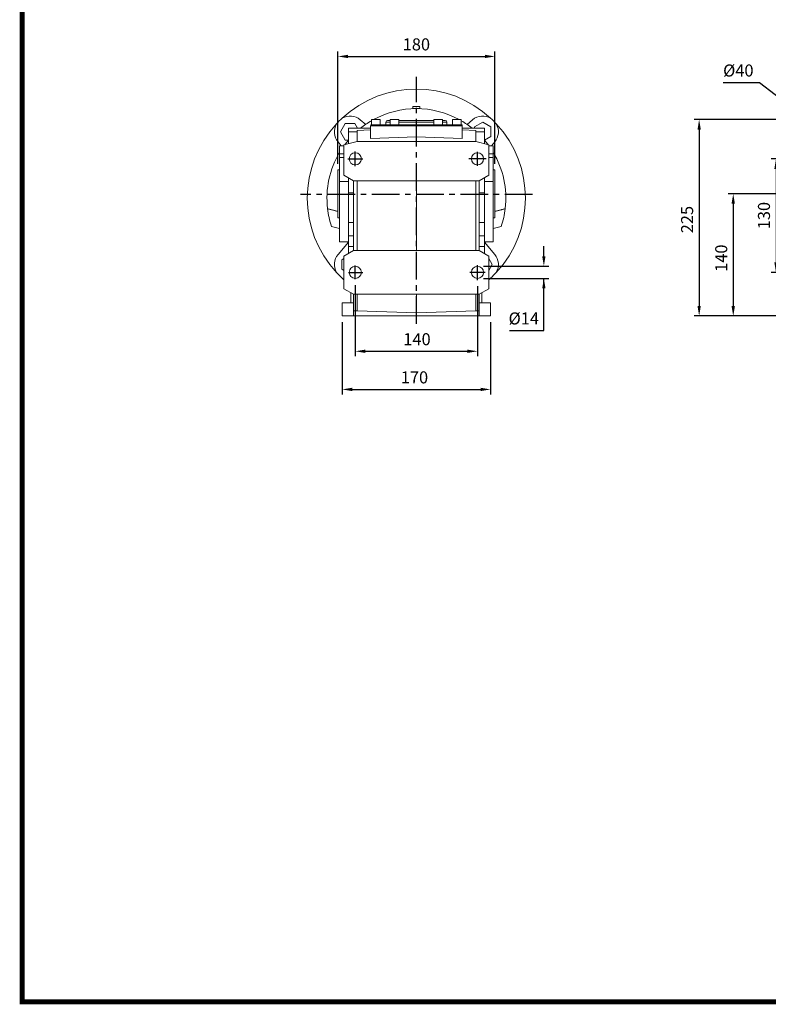
# Model space of a CAD drawing. Extents: x 197 to 2920, y -594 to 1370.
# Drawn here: x 249 to 1107, y -556 to 572 of the extents above; entities that cross this region are included whole.
import ezdxf

# ---------------------------------------------------------------- set-up
doc = ezdxf.new("R2010")
doc.units = 0
doc.header["$MEASUREMENT"] = 0
doc.linetypes.add('CENTER', pattern=[50.8, 31.75, -6.35, 6.35, -6.35])
doc.layers.add('CENTER', color=1, linetype='CENTER')
doc.styles.add('MX_NOTE_STANDARD', font='txt.shx', dxfattribs={"height": 3.15, "bigfont": 'extfont.shx'})
doc.dimstyles.new('MXDIMSTYLE', dxfattribs={"dimtxt": 3.15, "dimasz": 2.5, "dimexe": 1.5, "dimexo": 1, "dimgap": 1, "dimtad": 1, "dimdec": 4, "dimdsep": 46, "dimtxsty": 'MX_NOTE_STANDARD', "dimcen": 2.5, "dimadec": 0, "dimazin": 0, "dimtfac": 1, "dimtdec": 4, "dimtmove": 2, "dimatfit": 3, "dimfxl": 0, "dimtolj": 1, "dimarcsym": 0})

# ---------------------------------------------------------------- blocks, each defined once
blk = doc.blocks.new('*D86')
at = {"color": 3, "linetype": 'Continuous', "lineweight": -2}
for p, q in [((1162, 372.2), (1061.1, 372.2)), ((1066.9, 360.7), (1066.9, 243.7)), ((1201.8, 232.2), (1061.1, 232.2))]:
    blk.add_line(p, q, dxfattribs=at)
at = {"color": 3}
for points in [[(1068.8, 360.7), (1064.9, 360.7), (1066.9, 372.2)], [(1064.9, 243.7), (1068.8, 243.7), (1066.9, 232.2)]]:
    blk.add_solid(points, dxfattribs=at)
at = {"layer": 'DEFPOINTS', "color": 0}
for p in [(1168.9, 372.2), (1066.9, 232.2), (1208.7, 232.2)]:
    blk.add_point(p, dxfattribs=at)
at = {"color": 3, "linetype": 'Continuous', "insert": (1053.1, 298.4), "char_height": 13.8, "attachment_point": 5, "rotation": 90}
blk.add_mtext('\\A1;140', dxfattribs=at)
blk = doc.blocks.new('*D87')
at = {"color": 3, "linetype": 'Continuous', "lineweight": -2}
for p, q in [((1173.9, 457.2), (1022, 457.2)), ((1027.8, 445.7), (1027.8, 243.7)), ((1201.8, 232.2), (1022, 232.2))]:
    blk.add_line(p, q, dxfattribs=at)
at = {"color": 3}
for points in [[(1029.7, 445.7), (1025.9, 445.7), (1027.8, 457.2)], [(1025.9, 243.7), (1029.7, 243.7), (1027.8, 232.2)]]:
    blk.add_solid(points, dxfattribs=at)
at = {"layer": 'DEFPOINTS', "color": 0}
for p in [(1180.8, 457.2), (1027.8, 232.2), (1208.7, 232.2)]:
    blk.add_point(p, dxfattribs=at)
at = {"color": 3, "linetype": 'Continuous', "insert": (1014, 342.6), "char_height": 13.8, "attachment_point": 5, "rotation": 90}
blk.add_mtext('\\A1;225', dxfattribs=at)
blk = doc.blocks.new('*D91')
at = {"color": 3, "linetype": 'Continuous', "lineweight": -2}
for p, q in [((1055.4, 499.6), (1096.8, 499.6)), ((1096.8, 499.6), (1238.7, 391.3))]:
    blk.add_line(p, q, dxfattribs=at)
at = {"color": 3}
blk.add_solid([(1237.5, 389.8), (1239.8, 392.8), (1247.8, 384.3)], dxfattribs=at)
at = {"layer": 'DEFPOINTS', "color": 0}
for p in [(1247.8, 384.3), (1279.6, 360)]:
    blk.add_point(p, dxfattribs=at)
at = {"color": 3, "linetype": 'Continuous', "insert": (1072.7, 513.4), "char_height": 13.8, "attachment_point": 5}
blk.add_mtext('\\A1;%%c40', dxfattribs=at)
blk = doc.blocks.new('*D92')
at = {"color": 3, "linetype": 'Continuous', "lineweight": -2}
for p, q in [((1166.8, 412.2), (1110.2, 412.2)), ((1115.9, 400.7), (1115.9, 293.7)), ((1166.8, 282.2), (1110.2, 282.2))]:
    blk.add_line(p, q, dxfattribs=at)
at = {"color": 3}
for points in [[(1117.8, 400.7), (1114, 400.7), (1115.9, 412.2)], [(1114, 293.7), (1117.8, 293.7), (1115.9, 282.2)]]:
    blk.add_solid(points, dxfattribs=at)
at = {"layer": 'DEFPOINTS', "color": 0}
for p in [(1173.7, 412.2), (1115.9, 282.2), (1173.7, 282.2)]:
    blk.add_point(p, dxfattribs=at)
at = {"color": 3, "linetype": 'Continuous', "insert": (1102.1, 347.2), "char_height": 13.8, "attachment_point": 5, "rotation": 90}
blk.add_mtext('\\A1;130', dxfattribs=at)
blk = doc.blocks.new('*D115')
at = {"color": 3, "linetype": 'Continuous', "lineweight": -2}
for p, q in [((633.7, 267.5), (633.7, 186)), ((773.7, 266.5), (773.7, 186)), ((645.2, 191.8), (762.2, 191.8))]:
    blk.add_line(p, q, dxfattribs=at)
at = {"color": 3}
for points in [[(645.2, 193.7), (645.2, 189.9), (633.7, 191.8)], [(762.2, 189.9), (762.2, 193.7), (773.7, 191.8)]]:
    blk.add_solid(points, dxfattribs=at)
at = {"layer": 'DEFPOINTS', "color": 0}
for p in [(633.7, 274.4), (773.7, 273.4), (773.7, 191.8)]:
    blk.add_point(p, dxfattribs=at)
at = {"color": 3, "linetype": 'Continuous', "insert": (704.4, 205.6), "char_height": 13.8, "attachment_point": 5}
blk.add_mtext('\\A1;140', dxfattribs=at)
blk = doc.blocks.new('*D116')
at = {"color": 3, "linetype": 'Continuous', "lineweight": -2}
for p, q in [((618.7, 225.3), (618.7, 142.3)), ((788.7, 225.3), (788.7, 142.3)), ((630.2, 148.1), (777.2, 148.1))]:
    blk.add_line(p, q, dxfattribs=at)
at = {"color": 3}
for points in [[(630.2, 150), (630.2, 146.2), (618.7, 148.1)], [(777.2, 146.2), (777.2, 150), (788.7, 148.1)]]:
    blk.add_solid(points, dxfattribs=at)
at = {"layer": 'DEFPOINTS', "color": 0}
for p in [(618.7, 232.2), (788.7, 232.2), (788.7, 148.1)]:
    blk.add_point(p, dxfattribs=at)
at = {"color": 3, "linetype": 'Continuous', "insert": (701.5, 161.9), "char_height": 13.8, "attachment_point": 5}
blk.add_mtext('\\A1;170', dxfattribs=at)
blk = doc.blocks.new('*D117')
at = {"color": 3, "linetype": 'Continuous', "lineweight": -2}
for p, q in [((849.8, 300.7), (849.8, 312.2)), ((780.6, 289.2), (855.6, 289.2)), ((780.6, 275.2), (855.6, 275.2)), ((849.8, 215.6), (849.8, 275.2)), ((810.6, 215.6), (849.8, 215.6))]:
    blk.add_line(p, q, dxfattribs=at)
at = {"color": 3}
for points in [[(847.9, 300.7), (851.7, 300.7), (849.8, 289.2)], [(851.7, 263.7), (847.9, 263.7), (849.8, 275.2)]]:
    blk.add_solid(points, dxfattribs=at)
at = {"layer": 'DEFPOINTS', "color": 0}
for p in [(773.7, 289.2), (773.7, 275.2), (849.8, 275.2)]:
    blk.add_point(p, dxfattribs=at)
at = {"color": 3, "linetype": 'Continuous', "insert": (826.8, 229.4), "char_height": 13.8, "attachment_point": 5}
blk.add_mtext('\\A1;%%C14', dxfattribs=at)
blk = doc.blocks.new('*D118')
at = {"color": 3, "linetype": 'Continuous', "lineweight": -2}
for p, q in [((613.7, 406.6), (613.7, 535.2)), ((793.7, 406.6), (793.7, 535.2)), ((625.2, 529.5), (782.2, 529.5))]:
    blk.add_line(p, q, dxfattribs=at)
at = {"color": 3}
for points in [[(625.2, 531.4), (625.2, 527.6), (613.7, 529.5)], [(782.2, 527.6), (782.2, 531.4), (793.7, 529.5)]]:
    blk.add_solid(points, dxfattribs=at)
at = {"layer": 'DEFPOINTS', "color": 0}
for p in [(793.7, 529.5), (613.7, 399.7), (793.7, 399.7)]:
    blk.add_point(p, dxfattribs=at)
at = {"color": 3, "linetype": 'Continuous', "insert": (703.7, 543.3), "char_height": 13.8, "attachment_point": 5}
blk.add_mtext('\\A1;180', dxfattribs=at)
blk = doc.blocks.new('GUIDE LINES')
at = {"linetype": 'Continuous', "const_width": 3.98, "flags": 128}
blk.add_lwpolyline([(-1818.25, 1303.15), (-1818.25, 27.41), (-27.41, 27.41), (-27.41, 1303.15)], close=True, dxfattribs=at)
blk = doc.blocks.new('GUIDE LINES1')
at = {"color": 3, "linetype": 'Continuous'}
blk.add_blockref('GUIDE LINES', (0, 0), dxfattribs=at)

msp = doc.modelspace()

# ---------------------------------------------------------------- linework, layer by layer
at = {"lineweight": 0}
for p, q in [((699.7, 472.2), (707.7, 472.2)), ((699.7, 469.7), (699.7, 472.2)), ((699.7, 469.7), (707.7, 469.7)), ((699.7, 469.6), (699.7, 469.7)), ((707.7, 469.7), (707.7, 472.2)), ((707.7, 469.6), (707.7, 469.7)), ((622.2, 452.7), (616.7, 443.2)), ((633.2, 452.7), (622.2, 452.7)), ((636.3, 447.2), (633.2, 452.7)), ((639.2, 457), (645.6, 451.6)), ((651.4, 451.2), (651.4, 450.2)), ((651.4, 451.2), (703.7, 451.2)), ((652.2, 457.2), (652.2, 451.2)), ((652.2, 457.2), (662.2, 457.2)), ((662.2, 451.2), (662.2, 457.2)), ((673.7, 454.2), (668.7, 454.2)), ((668.7, 454.2), (668.7, 451.2)), ((670.7, 456.2), (673.7, 456.2)), ((673.7, 457.2), (673.7, 451.2)), ((673.7, 457.2), (683.7, 457.2)), ((683.7, 451.2), (683.7, 457.2)), ((683.7, 456.2), (723.7, 456.2)), ((723.7, 454.2), (683.7, 454.2)), ((703.7, 451.2), (703.7, 450.2)), ((703.7, 451.2), (756, 451.2)), ((723.7, 457.2), (723.7, 451.2)), ((723.7, 457.2), (733.7, 457.2)), ((733.7, 451.2), (733.7, 457.2)), ((733.7, 456.2), (736.7, 456.2)), ((738.7, 454.2), (733.7, 454.2)), ((738.7, 454.2), (738.7, 451.2)), ((745.2, 457.2), (745.2, 451.2)), ((745.2, 457.2), (755.2, 457.2)), ((755.2, 451.2), (755.2, 457.2)), ((756, 451.2), (756, 450.2)), ((768.1, 457), (761.8, 451.6)), ((779.7, 454.1), (770.2, 448.7)), ((789.2, 448.7), (779.7, 454.1)), ((616.7, 443.2), (622.2, 433.7)), ((625.7, 447.2), (625.7, 443.3)), ((651.2, 447.2), (625.7, 447.2)), ((635.7, 443.3), (625.7, 443.3)), ((625.7, 429.5), (625.7, 443.3)), ((635.7, 444.8), (651.2, 445.3)), ((635.7, 432.2), (635.7, 444.8)), ((651.2, 450.2), (651.2, 435.4)), ((651.2, 450.2), (703.7, 450.2)), ((703.7, 450.2), (703.7, 437.3)), ((703.7, 450.2), (756.2, 450.2)), ((756.2, 450.2), (756.2, 435.4)), ((756.2, 447.2), (781.7, 447.2)), ((771.7, 444.8), (756.2, 445.3)), ((770.2, 448.7), (770.2, 447.2)), ((771.7, 432.2), (771.7, 444.8)), ((771.7, 443.3), (781.7, 443.3)), ((781.7, 443.3), (781.7, 447.2)), ((781.7, 443.3), (781.7, 429.5)), ((789.2, 437.7), (789.2, 448.7)), ((613.9, 431.6), (617.6, 427.2)), ((635.7, 432.2), (620.7, 428.1)), ((622.2, 433.7), (625.7, 433.7)), ((771.7, 432.2), (635.7, 432.2)), ((651.2, 435.4), (703.7, 437.3)), ((703.7, 432.2), (703.7, 437.3)), ((756.2, 435.4), (703.7, 437.3)), ((786.7, 428.1), (771.7, 432.2)), ((781.9, 433.5), (789.2, 437.7)), ((793.5, 431.6), (789.8, 427.2)), ((620.7, 427.2), (615.7, 427.2)), ((615.7, 417.9), (615.7, 427.2)), ((615.7, 417.9), (620.7, 417.9)), ((615.7, 413.8), (615.7, 417.9)), ((620.7, 427.3), (620.6, 427.2)), ((620.7, 393.5), (620.7, 428.1)), ((786.7, 428.1), (786.7, 393.5)), ((786.8, 427.2), (786.7, 427.3)), ((791.7, 427.2), (786.7, 427.2)), ((791.7, 417.9), (786.7, 417.9)), ((791.7, 417.9), (791.7, 427.2)), ((791.7, 413.8), (791.7, 417.9)), ((620.7, 413.8), (615.7, 413.8)), ((615.7, 386.1), (615.7, 413.8)), ((786.7, 413.8), (791.7, 413.8)), ((791.7, 386.1), (791.7, 413.8)), ((615.7, 399.7), (613.7, 399.7)), ((613.7, 344.7), (613.7, 399.7)), ((793.7, 399.7), (791.7, 399.7)), ((793.7, 344.7), (793.7, 399.7)), ((615.7, 317.2), (615.7, 386.1)), ((625.7, 386.1), (615.7, 386.1)), ((620.7, 393.5), (631.7, 387.2)), ((625.7, 373.2), (625.7, 390.6)), ((775.7, 387.2), (631.7, 387.2)), ((631.7, 387.2), (631.7, 307.2)), ((635.7, 387.2), (635.7, 307.2)), ((703.7, 387.2), (703.7, 307.2)), ((771.7, 387.2), (771.7, 307.2)), ((775.7, 387.2), (786.7, 393.5)), ((775.7, 387.2), (775.7, 307.2)), ((781.7, 390.6), (781.7, 373.2)), ((781.7, 386.1), (791.7, 386.1)), ((791.7, 317.2), (791.7, 386.1)), ((625.7, 373.2), (631.7, 373.2)), ((625.7, 373.2), (625.7, 339.2)), ((781.7, 373.2), (775.7, 373.2)), ((781.7, 339.2), (781.7, 373.2)), ((613.7, 344.7), (615.7, 344.7)), ((631.7, 339.2), (625.7, 339.2)), ((625.7, 324.2), (625.7, 339.2)), ((775.7, 339.2), (781.7, 339.2)), ((781.7, 339.2), (781.7, 324.2)), ((791.7, 344.7), (793.7, 344.7)), ((606.4, 334.8), (615.7, 332.3)), ((801, 334.8), (791.7, 332.3)), ((613.9, 302.7), (625.7, 316.8)), ((615.7, 317.2), (625.7, 317.2)), ((631.7, 324.2), (625.7, 324.2)), ((625.7, 324.2), (625.7, 311.8)), ((775.7, 324.2), (781.7, 324.2)), ((781.7, 311.8), (781.7, 324.2)), ((781.7, 317.2), (791.7, 317.2)), ((793.5, 302.7), (781.7, 316.8)), ((631.7, 307.2), (620.7, 300.8)), ((631.7, 311.8), (625.7, 311.8)), ((625.7, 311.8), (625.7, 303.7)), ((775.7, 307.2), (631.7, 307.2)), ((775.7, 311.8), (781.7, 311.8)), ((786.7, 300.8), (775.7, 307.2)), ((781.7, 303.7), (781.7, 311.8)), ((620.7, 298.1), (618.2, 296.6)), ((618.2, 296.6), (618.2, 285.7)), ((620.7, 263.5), (620.7, 300.8)), ((786.7, 300.8), (786.7, 263.5)), ((790.7, 291.1), (786.7, 298)), ((618.2, 285.7), (620.7, 284.2)), ((786.7, 284.2), (790.7, 291.1)), ((618.6, 275.6), (620.7, 274.6)), ((620.7, 273.7), (618.6, 275.6)), ((786.7, 274.6), (788.8, 275.6)), ((788.8, 275.6), (786.7, 273.7)), ((620.7, 263.5), (631.7, 257.2)), ((775.7, 257.2), (786.7, 263.5)), ((628.7, 254.7), (628.7, 258.9)), ((628.7, 247.2), (628.7, 254.7)), ((775.7, 257.2), (631.7, 257.2)), ((631.7, 238), (631.7, 257.2)), ((635.7, 257.2), (635.7, 238)), ((703.7, 257.2), (703.7, 235.7)), ((771.7, 257.2), (771.7, 238)), ((775.7, 238), (775.7, 257.2)), ((778.7, 258.9), (778.7, 247.2)), ((618.7, 247.2), (618.7, 232.2)), ((618.7, 247.2), (631.7, 247.2)), ((635.7, 238), (631.7, 238)), ((631.7, 238), (631.7, 232.2)), ((635.7, 238), (703.7, 235.7)), ((771.7, 238), (703.7, 235.7)), ((771.7, 238), (775.7, 238)), ((788.7, 247.2), (775.7, 247.2)), ((775.7, 238), (775.7, 232.2)), ((788.7, 247.2), (788.7, 232.2)), ((631.7, 232.2), (618.7, 232.2)), ((775.7, 232.2), (631.7, 232.2)), ((788.7, 232.2), (775.7, 232.2))]:
    msp.add_line(p, q, dxfattribs=at)
for p, q in [((633.7, 403.8), (633.7, 420.5)), ((773.7, 404.3), (773.7, 420.4)), ((625.2, 412.2), (642.3, 412.2)), ((783.6, 412.2), (764, 412.2)), ((625.8, 282.2), (642.2, 282.2)), ((633.7, 274.4), (633.7, 290.2)), ((782.6, 282.2), (765.1, 282.2)), ((773.7, 273.4), (773.7, 290.6))]:
    msp.add_line(p, q)
at = {"lineweight": 0, "flags": 128}
for points in [[(625.7, 433.7), (622.3, 429.4), (621.5, 428.3)], [(785.9, 428.3), (785.1, 429.4), (781.7, 433.7)]]:
    msp.add_lwpolyline(points, dxfattribs=at)
at = {"lineweight": 0}
for centre in [(633.7, 412.2), (773.7, 412.2), (633.7, 282.2), (773.7, 282.2)]:
    msp.add_circle(centre, 7, dxfattribs=at)
for centre, radius, start, end in [((703.7, 367.2), 125, 47.0825, 132.9175), ((703.7, 367.2), 102.5, 61.4079, 118.5921), ((703.7, 367.2), 125, 137.0825, 222.9175), ((627.7, 443.2), 18, 149.6167, 220), ((703.7, 367.2), 125, 132.9175, 137.0825), ((627.7, 443.2), 18, 50, 120.3833), ((703.7, 367.2), 102.5, 120.1615, 128.6947), ((670.7, 454.2), 2, 90, 180), ((736.7, 454.2), 2, 0, 90), ((703.7, 367.2), 102.5, 51.3053, 59.8385), ((779.7, 443.2), 18, 59.6167, 130), ((703.7, 367.2), 125, 42.9175, 47.0825), ((779.7, 443.2), 18, 320, 30.3833), ((703.7, 367.2), 125, 317.0825, 42.9175), ((703.7, 367.2), 102.5, 149.1527, 186.7328), ((703.7, 367.2), 102.5, 353.2672, 30.8473), ((703.7, 367.2), 102.5, 186.7328, 198.3866), ((703.7, 367.2), 102.5, 341.6134, 353.2672), ((627.7, 291.1), 18, 140, 210.3833), ((779.7, 291.1), 18, 329.6167, 40), ((703.7, 367.2), 125, 222.9175, 227.0825), ((703.7, 367.2), 125, 312.9175, 317.0825)]:
    msp.add_arc(centre, radius, start, end, dxfattribs=at)
for points in [[(613.7, 352), (601.9, 355.1)], [(793.7, 352), (805.5, 355.1)]]:
    msp.add_open_spline(points, degree=1, dxfattribs=at)
at = {"layer": 'CENTER', "linetype": 'CENTER'}
msp.add_line((703.7, 223.1), (703.7, 506.1), dxfattribs=at)
at = {"layer": 'CENTER'}
msp.add_line((836.7, 371.2), (570.8, 371.2), dxfattribs=at)

# ---------------------------------------------------------------- block references
at = {"color": 3, "linetype": 'Continuous', "xscale": 1.4674275, "yscale": 1.4674275, "zscale": 1.4674275}
msp.add_blockref('GUIDE LINES1', (2920.1, -593.5), dxfattribs=at)

# ---------------------------------------------------------------- dimensions: what is measured, and where the dimension line sits
at = {"color": 3, "linetype": 'Continuous'}
dim = msp.add_linear_dim(base=(793.7, 529.5), p1=(613.7, 399.7), p2=(793.7, 399.7), dimstyle='MXDIMSTYLE', override={"dimscale": 2.3, "dimtxt": 6, "dimasz": 5, "dimexe": 2.5, "dimexo": 3, "dimgap": 3, "dimtoh": 1, "dimdec": 0, "dimzin": 9, "dimtxsty": 'Standard', "dimcen": 0, "dimclrd": 3, "dimclre": 3, "dimclrt": 3, "dimtdec": 0, "dimtofl": 0, "dimtmove": 0, "dimtfill": 0, "dimtzin": 0}, dxfattribs=at)
dim.commit()
dim.dimension.update_dxf_attribs({"geometry": '*D118', "text_midpoint": (703.7, 543.3)})
dim = msp.add_diameter_dim_2p(p1=(1279.6, 360), p2=(1247.8, 384.3), dimstyle='MXDIMSTYLE', override={"dimscale": 2.3, "dimtxt": 6, "dimasz": 5, "dimexe": 2.5, "dimexo": 3, "dimgap": 3, "dimtoh": 1, "dimdec": 0, "dimzin": 9, "dimtxsty": 'Standard', "dimcen": 0, "dimclrd": 3, "dimclre": 3, "dimclrt": 3, "dimtdec": 0, "dimtofl": 0, "dimtmove": 0, "dimtfill": 0, "dimtzin": 0}, dxfattribs=at)
dim.commit()
dim.dimension.update_dxf_attribs({"geometry": '*D91', "text_midpoint": (1072.7, 499.6), "dimtype": 163})
for base, p1, picture, middle in [((1027.8, 232.2), (1180.8, 457.2), '*D87', (1027.8, 342.6)), ((1066.9, 232.2), (1168.9, 372.2), '*D86', (1066.9, 298.4))]:
    dim = msp.add_linear_dim(base=base, p1=p1, p2=(1208.7, 232.2), angle=90, dimstyle='MXDIMSTYLE', override={"dimscale": 2.3, "dimtxt": 6, "dimasz": 5, "dimexe": 2.5, "dimexo": 3, "dimgap": 3, "dimtoh": 1, "dimdec": 0, "dimzin": 9, "dimtxsty": 'Standard', "dimcen": 0, "dimclrd": 3, "dimclre": 3, "dimclrt": 3, "dimtdec": 0, "dimtofl": 0, "dimtmove": 0, "dimtfill": 0, "dimtzin": 0}, dxfattribs=at)
    dim.commit()
    dim.dimension.update_dxf_attribs({"geometry": picture, "text_midpoint": middle, "dimtype": 160})
dim = msp.add_linear_dim(base=(1115.9, 282.2), p1=(1173.7, 412.2), p2=(1173.7, 282.2), angle=90, dimstyle='MXDIMSTYLE', override={"dimscale": 2.3, "dimtxt": 6, "dimasz": 5, "dimexe": 2.5, "dimexo": 3, "dimgap": 3, "dimtoh": 1, "dimdec": 0, "dimzin": 9, "dimtxsty": 'Standard', "dimcen": 0, "dimclrd": 3, "dimclre": 3, "dimclrt": 3, "dimtdec": 0, "dimtofl": 0, "dimtmove": 0, "dimtfill": 0, "dimtzin": 0}, dxfattribs=at)
dim.commit()
dim.dimension.update_dxf_attribs({"geometry": '*D92', "text_midpoint": (1102.1, 347.2)})
dim = msp.add_linear_dim(base=(849.8, 275.2), p1=(773.7, 289.2), p2=(773.7, 275.2), angle=90, text='%%C<>', dimstyle='MXDIMSTYLE', override={"dimscale": 2.3, "dimtxt": 6, "dimasz": 5, "dimexe": 2.5, "dimexo": 3, "dimgap": 3, "dimtoh": 1, "dimdec": 0, "dimzin": 9, "dimtxsty": 'Standard', "dimcen": 0, "dimclrd": 3, "dimclre": 3, "dimclrt": 3, "dimtdec": 0, "dimtofl": 0, "dimtmove": 0, "dimtfill": 0, "dimtzin": 0}, dxfattribs=at)
dim.commit()
dim.dimension.update_dxf_attribs({"geometry": '*D117', "text_midpoint": (826.8, 215.6), "dimtype": 160})
for base, p1, p2, picture, middle in [((773.7, 191.8), (633.7, 274.4), (773.7, 273.4), '*D115', (704.4, 191.8)), ((788.7, 148.1), (618.7, 232.2), (788.7, 232.2), '*D116', (701.5, 148.1))]:
    dim = msp.add_linear_dim(base=base, p1=p1, p2=p2, dimstyle='MXDIMSTYLE', override={"dimscale": 2.3, "dimtxt": 6, "dimasz": 5, "dimexe": 2.5, "dimexo": 3, "dimgap": 3, "dimtoh": 1, "dimdec": 0, "dimzin": 9, "dimtxsty": 'Standard', "dimcen": 0, "dimclrd": 3, "dimclre": 3, "dimclrt": 3, "dimtdec": 0, "dimtofl": 0, "dimtmove": 0, "dimtfill": 0, "dimtzin": 0}, dxfattribs=at)
    dim.commit()
    dim.dimension.update_dxf_attribs({"geometry": picture, "text_midpoint": middle, "dimtype": 160})

doc.saveas('drawing.dxf')
